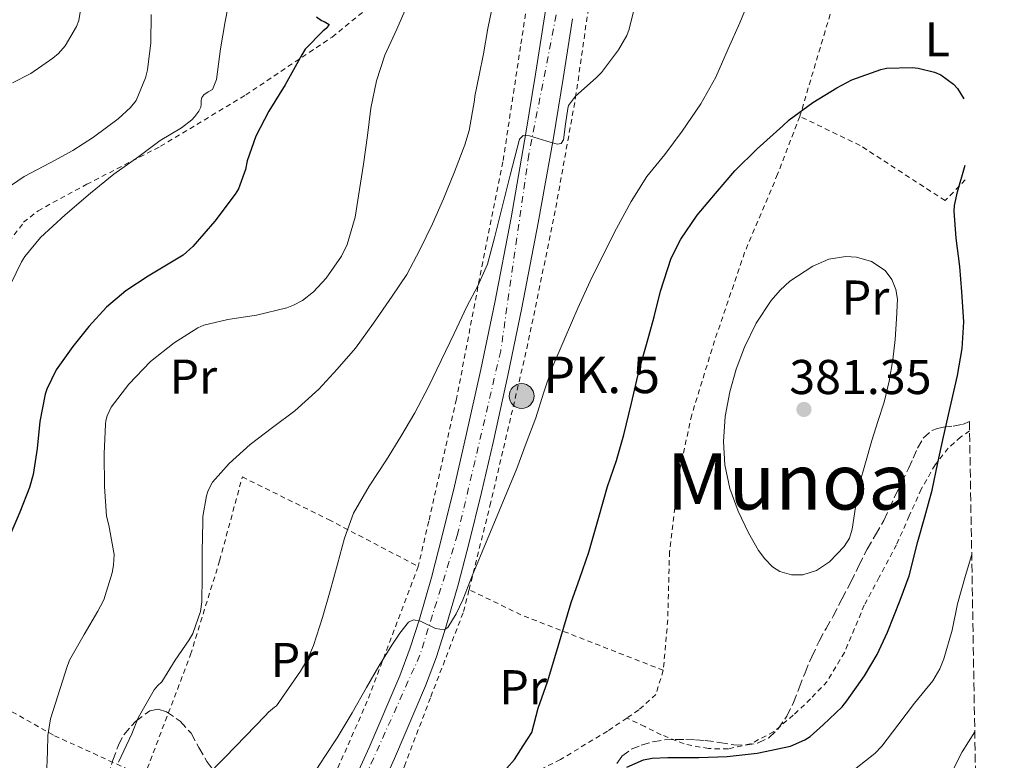
# Model space of a CAD drawing. Units: metres. Extents: x 613541 to 616970, y 4773332 to 4775703.
# Drawn here: x 616743 to 616945, y 4775206 to 4775358 of the extents above; entities that cross this region are included whole.
import ezdxf
from ezdxf.enums import TextEntityAlignment as Align

# ---------------------------------------------------------------- set-up
doc = ezdxf.new("R2010")
doc.units = ezdxf.units.M
doc.header["$MEASUREMENT"] = 0
for name, pattern in [('DGN Style 2', [1.7399219301090239, 1.043953158065414, -0.6959687720436097]), ('DGN Style 3', [2.435890702152634, 1.739921930109024, -0.6959687720436097]), ('DGN Style 4', [2.7856150101045474, 1.391937544087219, -0.6959687720436097, 0.001739921930109024, -0.6959687720436097])]:
    doc.linetypes.add(name, pattern=pattern)
for name, color, linetype, lineweight in [('Carretera', 9, 'Continuous', 0), ('Cota de punto acotado terreno', 7, 'Continuous', 0), ('Curva de nivel directora', 30, 'Continuous', 30), ('Curva de nivel intermedia', 30, 'Continuous', 0), ('Eje de carretera', 7, 'DGN Style 4', 0), ('Etiqueta de uso rústico', 92, 'Continuous', 0), ('Hito kilométrico (PK) carretera', 7, 'Continuous', 0), ('Línea de asfalto', 7, 'Continuous', 13), ('Pontón-alcantarilla (pasos de agua)', 1, 'DGN Style 2', 0), ('Punto acotado terreno (símbolo)', 7, 'Continuous', 0), ('Tela metálica o alambrada', 7, 'DGN Style 2', 0), ('Texto de Punto Kilométrico carretera', 7, 'Continuous', 0), ('Texto de Área (paraje) menor', 7, 'Continuous', 0), ('Zona arbolada', 92, 'DGN Style 3', 0)]:
    doc.layers.add(name, color=color, linetype=linetype, lineweight=lineweight)
doc.styles.add('Style-Arial', font='arial.ttf')

# ---------------------------------------------------------------- blocks, each defined once
blk = doc.blocks.new('5PATER')
at = {"layer": 'Punto acotado terreno (símbolo)', "linetype": 'Continuous', "lineweight": 0}
h = blk.add_hatch(color=51, dxfattribs=at)
edge = h.paths.add_edge_path()
edge.add_ellipse((0, 0), major_axis=(-0.1095731443231308, -0.1110710700762829), ratio=0.9994222409660317, start_angle=0, end_angle=360)
blk = doc.blocks.new('5HITCA')
at = {"layer": 'Pontón-alcantarilla (pasos de agua)', "linetype": 'Continuous', "lineweight": 0}
h = blk.add_hatch(color=1, dxfattribs=at)
edge = h.paths.add_edge_path()
edge.add_arc((0, 0), 0.2558578010358639, 0, 360)
at = {"layer": 'Pontón-alcantarilla (pasos de agua)', "color": 7, "linetype": 'Continuous', "lineweight": 0}
blk.add_circle((0, 0), 0.2558578010358639, dxfattribs=at)

msp = doc.modelspace()

# ---------------------------------------------------------------- linework, layer by layer
at = {"layer": 'Carretera', "color": 9, "linetype": 'Continuous', "lineweight": 0}
for points in [[(616808.0500000009, 4775193.87, 371.7799999999988), (616814.6700000014, 4775208.430000001, 371.1600000000035), (616820.9299999999, 4775223.150000001, 370.6999999999971), (616823.1000000027, 4775228.890000001, 370.5099999999948), (616824.9699999989, 4775234.74, 369.929999999993), (616827.420000001, 4775243.259999999, 368.3699999999953), (616829.6700000018, 4775251.84, 368.3800000000047), (616832.1499999984, 4775262.01, 367.9199999999983), (616834.5199999999, 4775272.189999999, 367.4400000000023), (616837.5500000007, 4775285.939999999, 366.8600000000006), (616840.4200000007, 4775299.710000001, 366.1199999999953), (616843.7600000025, 4775317.02, 365.5200000000041), (616846.8200000002, 4775334.390000002, 364.8000000000029), (616848.8000000004, 4775346.52, 362.8000000000029), (616850.6900000013, 4775358.67, 361.929999999993)], [(616856.3199999996, 4775357.820000002, 362.9199999999983), (616854.4200000019, 4775345.63, 364.0099999999948), (616852.4300000004, 4775333.430000001, 364.7700000000041), (616849.3500000027, 4775315.989999999, 366.7400000000052), (616845.9999999999, 4775298.600000001, 367.4400000000023), (616843.1099999996, 4775284.739999999, 368.1300000000047), (616840.0599999987, 4775270.939999999, 368.6399999999995), (616837.6800000004, 4775260.689999999, 369.0200000000041), (616835.1799999992, 4775250.449999999, 369.3899999999995), (616832.8999999993, 4775241.759999999, 369.4600000000065), (616830.4099999993, 4775233.090000001, 369.9600000000065), (616828.4699999993, 4775227.020000001, 371.0200000000041), (616826.2100000017, 4775221.040000001, 371.5800000000018), (616819.8799999994, 4775206.140000002, 372.1499999999942), (616813.2100000018, 4775191.480000001, 372.8899999999995)]]:
    msp.add_polyline3d(points, dxfattribs=at)
at = {"layer": 'Curva de nivel directora', "color": 30, "linetype": 'Continuous', "lineweight": 30, "flags": 128}
for points, elevation in [([(616803.8899999985, 4775358.279999999), (616804.8799999988, 4775357.530000002), (616805.4599999997, 4775357.289999999), (616806.4500000001, 4775356.680000001), (616805.8399999997, 4775355.850000001), (616805.2400000007, 4775355.369999999), (616801.5899999985, 4775351.609999999), (616800.8799999999, 4775350.500000001), (616797.44, 4775344.340000001), (616794.1200000007, 4775338.890000002), (616791.4400000008, 4775333.800000003), (616789.6700000005, 4775328.710000004), (616789.2999999995, 4775326.92), (616787.8800000001, 4775322.980000001), (616787.2199999985, 4775321.890000001), (616783.0399999986, 4775316.390000002), (616778.5300000003, 4775311.170000001), (616776.5499999999, 4775309.410000003), (616774.8499999989, 4775308.359999999), (616769.3599999994, 4775305.050000001), (616764.7900000007, 4775302.050000002), (616760.8199999988, 4775298.730000002), (616757.1899999988, 4775294.77), (616753.9399999989, 4775290.680000001), (616750.5300000003, 4775285.859999999), (616748.579999999, 4775281.930000001), (616748.2599999993, 4775280.890000001), (616747.1399999994, 4775275.27), (616746.6099999998, 4775269.770000001), (616745.8099999996, 4775264.42), (616745.0299999994, 4775261.770000001), (616743.0800000003, 4775256.65), (616740.8499999996, 4775251.4)], 350), ([(616842.879999999, 4775204.160000003), (616844.4500000003, 4775205.99), (616846.2499999997, 4775208.750000001), (616848.0499999989, 4775211.510000001), (616849.3299999997, 4775216.52), (616851.2199999985, 4775221.890000002), (616852.9199999995, 4775227.57), (616854.6099999992, 4775233.090000002), (616856.1000000001, 4775238.130000002), (616857.8899999983, 4775243.130000002), (616859.6799999987, 4775248.470000002), (616861.7199999993, 4775255.640000002), (616863.5199999987, 4775261.930000001), (616865.3600000005, 4775267.27), (616866.9000000005, 4775272.529999999), (616868.4800000007, 4775279.060000001), (616870.0499999998, 4775285.830000001), (616871.6500000001, 4775291.539999999), (616873.0799999986, 4775296.74), (616874.3700000005, 4775302.020000001), (616876.6100000001, 4775308.770000001), (616878.5799999993, 4775312.690000001), (616881.9199999986, 4775317.61), (616885.6499999993, 4775322.050000002), (616889.6199999988, 4775326.660000001), (616894.1999999988, 4775331.189999999), (616899.4899999994, 4775335.940000001), (616900.759999999, 4775337.160000003), (616905.6200000005, 4775340.690000001), (616910.5499999991, 4775343.699999999), (616913.6200000002, 4775345.350000001), (616919.539999999, 4775347.440000001), (616920.7199999992, 4775347.7), (616925.9599999984, 4775347.859999999), (616927.219999999, 4775347.720000001), (616930.5799999986, 4775346.880000004), (616931.8399999992, 4775346.340000002), (616934.4499999998, 4775344.470000001), (616935.2700000001, 4775343.57), (616936.5699999988, 4775341.460000002)], 375), ([(616867.5099999984, 4775204.41), (616870.9299999983, 4775205.910000003), (616872.6600000005, 4775206.230000001), (616875.8899999983, 4775206.360000002), (616882.2299999993, 4775206.360000002), (616888.0499999997, 4775206.550000001), (616894.23, 4775207.250000001), (616901.0099999993, 4775208.710000004), (616903.9699999987, 4775209.970000001), (616905.0899999986, 4775210.710000001), (616907.7599999995, 4775213.04), (616911.6199999996, 4775216.740000002), (616912.61, 4775217.990000002), (616916.1999999996, 4775223.090000002), (616918.77, 4775227.510000001), (616920.9000000001, 4775232.050000003), (616923.5099999986, 4775238.630000001), (616925.3799999994, 4775243.640000002), (616927.1599999988, 4775250.66), (616928.5600000002, 4775255.75), (616930.0699999989, 4775261.160000001), (616931.22, 4775266.770000001), (616932.389999999, 4775272.16), (616933.9400000002, 4775279.010000002), (616935.2700000001, 4775284.74), (616936.2000000001, 4775290.230000001), (616936.5599999998, 4775295.730000001), (616936.1599999998, 4775301.859999999), (616935.7199999995, 4775307.04), (616934.9799999996, 4775312.87), (616934.5799999996, 4775318.400000002), (616934.6599999999, 4775319.560000001), (616935.239999999, 4775322.390000002), (616936.8100000002, 4775327.83)], 375)]:
    msp.add_lwpolyline(points, dxfattribs=dict(at, elevation=elevation))
at = {"layer": 'Curva de nivel intermedia', "color": 30, "linetype": 'Continuous', "lineweight": 0, "flags": 128}
for points, elevation in [([(616741.5500000014, 4775344.739999999), (616745.3300000012, 4775346.640000001), (616749.8200000017, 4775349.779999999), (616750.9900000007, 4775350.720000001), (616752.3699999999, 4775352.289999999), (616754.6600000008, 4775356.279999999), (616755.1500000004, 4775357.52), (616756.2900000003, 4775364.319999999)], 335), ([(616741.2499999999, 4775303.490000002), (616743.4400000002, 4775308.039999999), (616744.1100000008, 4775309.139999999), (616747.3099999994, 4775313.029999998), (616752.4000000011, 4775317.67), (616757.550000001, 4775322.119999999), (616762.3200000008, 4775325.999999999), (616767.4900000008, 4775329.619999998), (616771.8700000017, 4775332.880000001), (616776.2200000014, 4775335.519999999), (616778.3200000002, 4775337.140000001), (616778.9400000017, 4775337.79), (616779.7300000007, 4775338.930000001), (616780.1399999997, 4775339.73), (616780.2600000004, 4775340.269999999), (616780.2600000004, 4775341.070000002), (616780.380000001, 4775341.730000001), (616780.77, 4775342.24), (616781.7100000011, 4775342.899999999), (616782.5899999995, 4775343.330000001), (616783.3899999997, 4775345.409999999), (616784.2100000001, 4775351.67), (616785.1399999998, 4775357.31), (616786.2199999995, 4775362.640000001)], 345.0000000000002), ([(616767.3299999998, 4775214.529999998), (616770.6400000001, 4775220.269999999), (616771.2800000017, 4775221.09), (616772.1800000002, 4775221.92), (616774.8800000002, 4775226.319999999), (616777.7600000014, 4775230.529999998), (616778.5100000004, 4775231.779999999), (616780.0999999995, 4775236.34), (616780.380000001, 4775238.310000001), (616780.4500000004, 4775243.460000001), (616780.4500000004, 4775248.659999999), (616780.5599999998, 4775254.659999999), (616780.5599999998, 4775255.759999999), (616781.3400000001, 4775260.03), (616781.7100000011, 4775261.140000001), (616782.5600000003, 4775262.8), (616786.0000000002, 4775266.659999999), (616790.2899999997, 4775270.59), (616794.8499999995, 4775274.029999999), (616799.4400000004, 4775277.489999999), (616804.3500000011, 4775281.91), (616808.1100000007, 4775285.989999999), (616811.8900000004, 4775290.31), (616815.5499999993, 4775295.410000001), (616819.3800000005, 4775301.01), (616822.3700000012, 4775305.440000001), (616825.0600000002, 4775310.470000002), (616827.6600000019, 4775315.829999999), (616829.9200000016, 4775320.95), (616832.1900000003, 4775326.5), (616834.2600000001, 4775332.029999999), (616835.2000000011, 4775334.980000001), (616836.2699999996, 4775341.149999999), (616836.3400000011, 4775341.970000001), (616837.2199999995, 4775346.319999999), (616838.1000000001, 4775350.67), (616839.03, 4775355.899999999), (616840.0600000004, 4775361.109999999)], 360), ([(616780.940000002, 4775202.109999999), (616785.1700000011, 4775206.449999998), (616789.3399999996, 4775210.74), (616793.3800000009, 4775214.910000001), (616794.0500000014, 4775215.670000001), (616795.2500000017, 4775216.71), (616795.7100000001, 4775216.989999999), (616798.1600000019, 4775220.519999999), (616800.6100000017, 4775224.050000001), (616802.1000000003, 4775226.609999999), (616803.2699999993, 4775229.359999998), (616805.0900000011, 4775235.069999999), (616806.6500000011, 4775240.56), (616808.2100000014, 4775246.050000001), (616809.6300000006, 4775251.34), (616811.4600000012, 4775256.51), (616814.7100000011, 4775262.039999999), (616818.2600000007, 4775267.38), (616821.190000001, 4775272.199999998), (616824.0300000019, 4775277.069999998), (616826.8200000015, 4775282.369999998), (616829.4400000012, 4775287.749999999), (616832.0700000018, 4775293.300000001), (616834.6900000015, 4775298.849999999), (616836.9700000014, 4775303.12), (616838.9400000006, 4775307.519999999), (616840.3900000012, 4775312.949999998), (616841.700000001, 4775318.42), (616843.5800000008, 4775325.8), (616845.5000000009, 4775333.17), (616846.2300000017, 4775333.919999998), (616847.5700000006, 4775333.890000001), (616851.0900000011, 4775332.73), (616853.2100000001, 4775332.170000001), (616854.0599999994, 4775332.28), (616854.530000001, 4775333.009999999), (616854.9500000011, 4775336.220000001), (616855.3800000004, 4775339.430000001), (616855.5200000012, 4775340.05), (616856.9900000019, 4775341.989999999), (616861.2000000008, 4775345.779999998), (616862.2699999993, 4775346.869999999), (616865.7900000018, 4775351.509999999), (616867.4900000006, 4775354.429999999), (616868.0000000001, 4775355.749999999), (616869.3900000005, 4775361.539999999)], 365.0000000000002), ([(616803.0400000013, 4775202.67), (616805.5800000007, 4775206.550000001), (616808.1300000009, 4775210.42), (616811.1799999997, 4775215.53), (616814.100000001, 4775220.720000001), (616816.6900000017, 4775225.09), (616819.3100000012, 4775229.439999999), (616820.9299999995, 4775231.86), (616822.7199999999, 4775234.149999999), (616823.7900000005, 4775234.63), (616825.1900000019, 4775234.31), (616828.3000000011, 4775232.84), (616830.0700000013, 4775232.539999999), (616830.8, 4775233.060000001), (616832.49, 4775235.81), (616833.86, 4775238.720000001), (616835.8200000003, 4775243.640000001), (616837.8099999996, 4775248.55), (616841.3800000015, 4775257.109999998), (616844.9600000001, 4775265.67), (616846.8300000008, 4775270.83), (616848.8200000002, 4775276.05), (616850.4000000004, 4775281.09), (616852.1100000002, 4775286.109999998), (616854.8500000006, 4775292.480000001), (616857.4700000002, 4775298.5), (616859.9800000003, 4775304.05), (616862.3800000009, 4775308.88), (616865.3800000006, 4775314.819999998), (616868.3800000001, 4775320.390000002), (616871.6200000012, 4775325.51), (616875.26, 4775330.05), (616878.8499999997, 4775334.789999999), (616882.690000002, 4775340.449999999), (616885.7300000018, 4775345.859999998), (616888.2900000011, 4775351.699999999), (616890.6200000002, 4775357.06), (616892.9100000013, 4775362.59)], 370.0000000000002), ([(616748.540000001, 4775202.559999999), (616748.7199999997, 4775207.57), (616748.8000000002, 4775210.880000001), (616749.3400000011, 4775214.32), (616751.3100000003, 4775220.53), (616752.8300000002, 4775225.269999999), (616753.0600000004, 4775225.729999999), (616753.2300000003, 4775226.319999999), (616756.2600000012, 4775231.560000001), (616759.0900000011, 4775236.390000001), (616760.26, 4775238.689999999), (616762.0200000014, 4775244.27), (616762.3000000007, 4775245.79), (616762.4000000014, 4775248), (616761.3000000016, 4775253.999999999), (616760.8600000013, 4775255.869999998), (616760.4600000011, 4775261.970000001), (616760.3800000006, 4775268.640000001), (616760.66, 4775274.720000001), (616760.7200000006, 4775275.439999999), (616760.9599999996, 4775276.420000001), (616761.7799999999, 4775278.230000001), (616765.4400000012, 4775282.909999999), (616769.8600000001, 4775287.599999999), (616774.6900000003, 4775291.41), (616779.5499999997, 4775294.470000001), (616780.8000000013, 4775295.009999998), (616785.740000001, 4775296.159999999), (616791.5800000015, 4775297.060000001), (616797.82, 4775298.58), (616799.2000000014, 4775299.11), (616801.0099999995, 4775300.109999999), (616803.2500000015, 4775301.869999998), (616805.870000001, 4775304.66), (616809.0100000015, 4775309.189999999), (616810.1900000017, 4775311.569999998), (616811.7800000008, 4775317.17), (616812.7000000018, 4775322.880000001), (616813.4900000008, 4775328.050000001), (616814.3500000014, 4775333.919999998), (616815.0399999998, 4775339.52), (616816.1799999997, 4775345.119999999), (616817.8700000017, 4775350.390000001), (616820.3200000015, 4775355.710000002), (616822.4800000007, 4775360.550000001)], 355.0000000000001), ([(616738.6700000004, 4775321.970000002), (616743.9400000009, 4775325.539999999), (616749.2800000008, 4775328.34), (616753.9700000002, 4775330.82), (616758.1600000011, 4775333.560000001), (616763.2000000015, 4775337.359999998), (616765.7300000016, 4775339.649999999), (616766.9100000019, 4775341.109999999), (616768.8499999997, 4775345.749999999), (616769.2499999999, 4775347.380000001), (616769.9000000004, 4775352.929999999), (616769.9699999996, 4775358.77)], 340.0000000000002), ([(616912.3500000006, 4775309.119999999), (616908.8900000006, 4775308.550000002), (616905.5800000003, 4775307.119999998), (616900.9300000012, 4775304.019999999), (616898.9000000015, 4775302.199999999), (616897.0700000009, 4775300.08), (616894.0300000011, 4775295.46), (616891.6300000005, 4775290.550000002), (616889.9200000007, 4775286.039999999), (616888.5800000017, 4775281.390000001), (616887.6500000019, 4775276.3), (616887.300000001, 4775271.199999999), (616887.6000000006, 4775266.36), (616888.6199999996, 4775261.519999999), (616890.3200000006, 4775256.890000001), (616892.4599999997, 4775252.449999998), (616894.4900000015, 4775248.800000001), (616895.75, 4775247.109999998), (616897.3600000015, 4775245.49), (616898.820000001, 4775244.509999999), (616901.2100000004, 4775243.800000001), (616903.5500000007, 4775243.839999998), (616906.3400000002, 4775244.720000002), (616909.0100000014, 4775246.5), (616912.0700000012, 4775249.609999999), (616913.1200000017, 4775251.319999999), (616913.7000000007, 4775253.220000001), (616914.3900000014, 4775257.739999999), (616915.0900000011, 4775262.259999999), (616916.4200000009, 4775266.81), (616917.7400000019, 4775271.359999998), (616918.9700000013, 4775275.29), (616920.2100000017, 4775279.220000002), (616921.230000001, 4775283.529999998), (616921.9800000021, 4775287.920000001), (616922.4800000006, 4775292.119999998), (616922.7700000011, 4775296.32), (616922.9400000009, 4775300.359999999), (616922.6500000004, 4775302.369999999), (616921.8400000012, 4775304.390000001), (616920.4199999997, 4775306.24), (616917.6600000014, 4775308.07), (616914.5900000003, 4775308.980000001), (616912.3500000006, 4775309.119999999)], 380.0000000000003), ([(616913.5199999996, 4775203.439999999), (616918.3000000007, 4775207.220000001), (616919.7600000004, 4775208.690000001), (616923.0599999994, 4775212.99), (616926.4500000002, 4775217.51), (616930.1900000018, 4775222.099999999), (616931.6300000013, 4775224.56), (616932.4500000017, 4775226.58), (616934.1600000015, 4775232.510000001), (616935.2800000013, 4775237.890000001), (616936.9000000019, 4775243.680000001), (616938.1800000004, 4775247.970000002)], 370.0000000000003), ([(616763.3300000011, 4775205.439999998), (616766.02, 4775211.249999999), (616767.3299999998, 4775214.529999998)], 360), ([(616939.28, 4775183.73), (616939.040000001, 4775184.310000001), (616935.780000002, 4775189.84), (616935.1000000003, 4775190.580000001), (616932.9400000012, 4775193.71), (616932.4000000001, 4775195.270000001), (616932.2700000005, 4775196.31), (616932.3399999999, 4775197.99), (616932.9000000008, 4775200.429999999), (616933.6600000008, 4775202.430000001), (616936.2400000002, 4775207.55), (616938.7999999997, 4775211.609999999)], 365.0000000000005)]:
    msp.add_lwpolyline(points, dxfattribs=dict(at, elevation=elevation))
at = {"layer": 'Eje de carretera', "color": 7, "linetype": 'DGN Style 4', "lineweight": 0}
msp.add_polyline3d([(616933.3999999971, 4775526.470000001, 355.320000000007), (616904.629999998, 4775493.510000001, 357.7299999999959), (616880.7899999977, 4775468.029999999, 360.0299999999989), (616871.9499999997, 4775455.630000001, 361.3099999999977), (616866.859999998, 4775446.12, 361.7899999999935), (616862.8799999994, 4775433.5, 362.570000000007), (616859.7800000014, 4775410.699999999, 362.5099999999947), (616853.5900000001, 4775361.470000002, 362.3000000000028), (616847.3999999985, 4775330.040000003, 365.0200000000042), (616841.6499999973, 4775289.750000001, 367.3399999999965), (616832.8099999973, 4775252.12, 368.8699999999954), (616825.0699999991, 4775227.330000003, 370.8000000000029), (616797.8700000013, 4775166.860000002, 373.5899999999965), (616780.1799999999, 4775131.890000002, 375.5099999999948), (616767.1800000002, 4775113.920000001, 376.6000000000058), (616746.1299999993, 4775088.9, 378.5399999999936)], dxfattribs=at)
at = {"layer": 'Línea de asfalto', "color": 7, "linetype": 'Continuous', "lineweight": 13}
for points in [[(616808.0500000004, 4775193.870000001, 371.7799999999988), (616814.670000001, 4775208.430000001, 371.1600000000036), (616820.9299999995, 4775223.150000002, 370.699999999997), (616823.1000000021, 4775228.890000002, 370.5099999999947), (616824.9699999985, 4775234.740000002, 369.929999999993), (616827.4200000004, 4775243.26, 368.3699999999953), (616829.6700000013, 4775251.84, 368.3800000000047), (616832.1499999978, 4775262.010000001, 367.9199999999984), (616834.5199999993, 4775272.189999999, 367.4400000000023), (616837.5500000003, 4775285.940000001, 366.8600000000007), (616840.4200000003, 4775299.710000001, 366.1199999999955), (616843.760000002, 4775317.020000001, 365.520000000004), (616846.8199999996, 4775334.390000002, 364.8000000000029), (616848.7999999999, 4775346.520000001, 362.8000000000029), (616850.6900000009, 4775358.670000001, 361.929999999993), (616852.8199999988, 4775372.940000001, 361.6699999999981), (616854.8199999994, 4775387.220000001, 361.3999999999942), (616856.1799999983, 4775399.470000002, 361.5000000000001), (616857.4299999999, 4775411.75, 362.2200000000012), (616857.5599999975, 4775412.630000004, 362.2200000000012)], [(616813.2100000014, 4775191.480000001, 372.8899999999994), (616819.879999999, 4775206.140000002, 372.1499999999942), (616826.2100000012, 4775221.040000002, 371.5800000000019), (616828.4699999989, 4775227.020000001, 371.0200000000042), (616830.4099999989, 4775233.090000002, 369.9600000000065), (616832.8999999989, 4775241.76, 369.4600000000066), (616835.1799999988, 4775250.45, 369.3899999999993), (616837.6799999999, 4775260.689999999, 369.020000000004), (616840.0599999982, 4775270.939999999, 368.6399999999995), (616843.1099999992, 4775284.74, 368.1300000000049), (616845.9999999994, 4775298.600000001, 367.4400000000023), (616849.3500000021, 4775315.99, 366.7400000000052), (616852.4299999999, 4775333.430000002, 364.7700000000042), (616854.4200000014, 4775345.630000001, 364.0099999999948), (616856.3199999991, 4775357.820000002, 362.9199999999984)]]:
    msp.add_polyline3d(points, dxfattribs=at)
at = {"layer": 'Tela metálica o alambrada', "color": 7, "linetype": 'DGN Style 2', "lineweight": 0, "extrusion": (0.05332859149694943, 0.4687472362710339, 0.8817210952547404), "elevation": 2271602.792436744, "flags": 128}
msp.add_lwpolyline([(-73133.88630268593, -4244734.8190883), (-73103.92852321207, -4244743.806498883), (-73092.46292648894, -4244748.342597621)], dxfattribs=at)
at = {"layer": 'Tela metálica o alambrada', "color": 7, "linetype": 'DGN Style 2', "lineweight": 0}
for points in [[(616835.1500000004, 4775240.779999999, 370.7799999999988), (616839.4400000004, 4775257.980000001, 370.1300000000047), (616846.9900000002, 4775290.220000001, 368.7400000000052), (616852.6200000001, 4775317.430000001, 367.1399999999995), (616856.9900000002, 4775341.720000001, 366.0099999999948), (616860.5700000003, 4775366.619999999, 365.0899999999965), (616864.7199999997, 4775397.630000001, 364.4400000000023), (616865.7999999998, 4775407.029999999, 364.3399999999965), (616867.3099999996, 4775414.52, 364.3399999999965), (616869.3700000001, 4775422.76, 364.5500000000029), (616873.6100000005, 4775437.9, 364.1999999999971), (616877.2599999999, 4775445.91, 363.5599999999977), (616881.0499999998, 4775453.869999999, 363.3300000000018), (616886.7000000002, 4775462.310000001, 362.7299999999959), (616892.8099999996, 4775470.460000001, 361.9900000000052), (616909.4000000004, 4775489.109999999, 359.5299999999988), (616930.5199999996, 4775511.350000001, 356.6499999999942), (616933.5999999996, 4775514.77, 356.4400000000023)], [(616934.7800000003, 4775445.76, 367.3899999999995), (616931.8399999999, 4775440.230000001, 368.0500000000029), (616927.8799999999, 4775430.859999999, 368.7599999999948), (616921.5300000003, 4775410.939999999, 369.8300000000018), (616915.8799999999, 4775389.4, 370.6300000000047), (616914.2999999998, 4775375.42, 370.929999999993), (616908.1399999997, 4775355.350000001, 372.3300000000018), (616903.0499999998, 4775338.17, 374.4199999999983), (616902.9299999997, 4775337.84, 374.4499999999971)], [(616768.5599999996, 4775202.460000001, 360.7700000000041), (616749.9500000002, 4775210.949999999, 355.4900000000052), (616722.0899999999, 4775226.699999999, 347.0500000000029), (616710.1699999999, 4775234.789999999, 344.3300000000018), (616709.3200000003, 4775237.24, 343.3500000000058), (616709.3099999996, 4775239.960000001, 343.25), (616711.2000000002, 4775247.210000001, 343.0899999999965), (616720.8600000005, 4775268.550000001, 342.7700000000041), (616732.2800000003, 4775293.560000001, 342.7400000000052), (616736, 4775301.83, 342.7599999999948), (616738.6500000004, 4775307.58, 342.7599999999948), (616740.9199999999, 4775312.119999999, 342.7599999999948), (616743.8399999999, 4775316.119999999, 342.7599999999948), (616746.7999999998, 4775318.49, 342.7299999999959), (616756.7800000003, 4775323.91, 342.820000000007), (616771.9299999997, 4775331.710000001, 344.3300000000018), (616789.3700000001, 4775342.230000001, 347.6499999999942), (616807.0800000001, 4775354.109999999, 351.1699999999983), (616828.5099999999, 4775371.58, 355.3800000000047), (616847.8099999996, 4775365.779999999, 362.7799999999988)], [(616847.8099999996, 4775365.779999999, 362.7799999999988), (616845.7100000001, 4775352.199999999, 363.1399999999995), (616842.0899999999, 4775328.539999999, 363.929999999993), (616837.9600000001, 4775308.039999999, 364.8399999999965), (616832.5599999996, 4775279.82, 366.3300000000018), (616826.8899999997, 4775254.810000001, 367.9100000000035), (616824.7300000006, 4775245.560000001, 369.4499999999971)], [(616902.9299999997, 4775337.84, 374.4499999999971), (616898.4000000004, 4775325.980000001, 375.6100000000006), (616891.6399999997, 4775309.930000001, 376.6600000000035), (616885.4699999997, 4775291.83, 377.3000000000029), (616880.7800000003, 4775276.630000001, 378.0099999999948), (616878.1600000003, 4775264.460000001, 377.8600000000006), (616876.2400000002, 4775248.550000001, 377.6199999999953), (616875.8799999999, 4775234.59, 377.5399999999936), (616874.9600000001, 4775224.25, 377.1600000000035)], [(616936.8600000005, 4775324.83, 374.6900000000023), (616932.7199999997, 4775320.57, 375.429999999993), (616915.29, 4775331.9, 375.2100000000065), (616902.9299999997, 4775337.84, 374.4499999999971)], [(616937.7400000002, 4775273.33, 373.3399999999965), (616935.9199999999, 4775272.100000001, 374.2100000000065), (616933.3600000005, 4775269.800000001, 374.5), (616930.6699999999, 4775266.380000001, 374.679999999993), (616927.8499999996, 4775261.42, 375.5899999999965), (616925.3700000001, 4775255.9, 376.7299999999959), (616922.7599999999, 4775249.99, 377.2899999999936), (616919.2000000002, 4775243.350000001, 377.5899999999965), (616916.1600000003, 4775237.609999999, 377.2100000000065), (616912.1200000001, 4775227.930000001, 377.1300000000047), (616908.5700000003, 4775221.99, 377.0299999999988), (616905.1500000004, 4775218.390000001, 376.929999999993), (616901.6100000005, 4775215.050000001, 376.929999999993), (616897.5800000001, 4775211.640000001, 376.929999999993), (616892.8300000001, 4775209.16, 376.9499999999971), (616888.2699999996, 4775208.15, 376.9499999999971), (616884.2000000002, 4775208.189999999, 376.9499999999971), (616879.2100000001, 4775209.16, 376.9700000000012), (616874.54, 4775211.050000001, 376.7400000000052), (616871.1600000003, 4775212.699999999, 376.5800000000018), (616867.5, 4775214.470000001, 376.0899999999965)], [(616768.5599999996, 4775202.460000001, 360.7700000000041), (616778.0800000001, 4775227.470000001, 360.7899999999936), (616784.0300000003, 4775246.730000001, 360.8999999999942), (616788.6799999997, 4775263.9, 361.3800000000047), (616806.3499999996, 4775255.16, 364.3600000000006), (616824.7300000006, 4775245.560000001, 369.4499999999971)], [(616824.7300000006, 4775245.560000001, 369.4499999999971), (616814.2999999998, 4775217.91, 369.3800000000047), (616800.5099999999, 4775186.710000001, 369.9100000000035), (616768.7000000002, 4775202.380000001, 360.820000000007)], [(616867.5, 4775214.470000001, 376.0899999999965), (616863.5199999996, 4775211.77, 375.7799999999988), (616853.8700000001, 4775205.949999999, 374.9199999999983), (616837.3200000003, 4775197.630000001, 374.4499999999971), (616827.2800000003, 4775192.67, 373.8300000000018), (616820.6799999997, 4775188.310000001, 373.5399999999936), (616813.7699999996, 4775184.359999999, 372.7599999999948), (616821.9199999999, 4775204.600000001, 372.3899999999995), (616827.3099999996, 4775218.84, 371.6900000000023), (616834.0300000003, 4775236.279999999, 370.9499999999971), (616835.1500000004, 4775240.779999999, 370.7799999999988)], [(616874.9600000001, 4775224.25, 377.1600000000035), (616873.4500000002, 4775219.32, 376.7700000000041), (616869.9299999997, 4775216.119999999, 376.2799999999988), (616867.5, 4775214.470000001, 376.0899999999965)]]:
    msp.add_polyline3d(points, dxfattribs=at)
at = {"layer": 'Zona arbolada', "color": 92, "linetype": 'DGN Style 3', "lineweight": 0}
for points in [[(616865.4500000002, 4775205.130000001, 381.0399999999936), (616866.4800000006, 4775206.630000001, 381.0800000000018), (616868.3899999997, 4775208.050000001, 381.1699999999983), (616870.4400000004, 4775208.890000001, 381.4600000000065), (616872.8099999996, 4775209.609999999, 382.0200000000041), (616875.2100000001, 4775209.99, 382.6100000000006), (616877.4000000004, 4775210.039999999, 383.1999999999971), (616879.6100000005, 4775210.029999999, 383.5599999999977), (616881.5700000003, 4775209.970000001, 383.5599999999977), (616883.5199999996, 4775209.880000001, 383.5399999999936), (616886.4500000002, 4775209.470000001, 383.5299999999988), (616889.3899999997, 4775208.970000001, 383.5099999999948), (616891.8200000003, 4775208.890000001, 383.3300000000018), (616894.25, 4775209.289999999, 383.0299999999988), (616896.6100000005, 4775210.4, 382.6999999999971), (616898.5099999999, 4775212.230000001, 382.4400000000023), (616900.2800000003, 4775214.850000001, 382.2799999999988), (616901.6399999997, 4775217.619999999, 382.1300000000047), (616902.8200000003, 4775220.689999999, 381.9900000000052), (616904.0099999999, 4775223.74, 381.8300000000018), (616905.4000000004, 4775227.029999999, 381.5200000000041), (616906.9100000003, 4775230.26, 381.1600000000035), (616908.3399999999, 4775232.82, 380.8699999999953), (616909.79, 4775235.369999999, 380.5800000000018), (616911.5800000001, 4775238.859999999, 380.3000000000029), (616913.3700000001, 4775242.359999999, 380.1999999999971), (616915.0700000003, 4775245.730000001, 380.1999999999971), (616916.7599999999, 4775249.100000001, 380.1999999999971), (616918.4900000002, 4775252.039999999, 380.1999999999971), (616920.1900000004, 4775255, 380.1999999999971), (616921.29, 4775257.4, 380.1999999999971), (616922.3799999999, 4775259.800000001, 380.1999999999971), (616923.7999999998, 4775262.730000001, 380.1100000000006), (616925.2300000006, 4775265.66, 379.8500000000058), (616926.1600000003, 4775267.730000001, 379.5500000000029), (616927.0800000001, 4775269.82, 379.1900000000023), (616928.25, 4775271.869999999, 378.8000000000029), (616929.9800000006, 4775273.430000001, 378.3699999999953), (616931.1799999997, 4775273.859999999, 378.1100000000006), (616932.4100000003, 4775274.09, 377.8500000000058), (616934.3600000005, 4775274.33, 377.4400000000023), (616936.2999999998, 4775274.680000001, 377.0500000000029), (616937.7100000001, 4775275.300000001, 376.8300000000018), (616944.8600000005, 4774858.980000001, 448.2400000000052)], [(616865.4500000002, 4775205.130000001, 381.0399999999936), (616866.4800000006, 4775206.630000001, 381.0800000000018), (616868.3899999997, 4775208.050000001, 381.1699999999983), (616870.4400000004, 4775208.890000001, 381.4600000000065), (616872.8099999996, 4775209.609999999, 382.0200000000041), (616875.2100000001, 4775209.99, 382.6100000000006), (616877.4000000004, 4775210.039999999, 383.1999999999971), (616879.6100000005, 4775210.029999999, 383.5599999999977), (616881.5700000003, 4775209.970000001, 383.5599999999977), (616883.5199999996, 4775209.880000001, 383.5399999999936), (616886.4500000002, 4775209.470000001, 383.5299999999988), (616889.3899999997, 4775208.970000001, 383.5099999999948), (616891.8200000003, 4775208.890000001, 383.3300000000018), (616894.25, 4775209.289999999, 383.0299999999988), (616896.6100000005, 4775210.4, 382.6999999999971), (616898.5099999999, 4775212.230000001, 382.4400000000023), (616900.2800000003, 4775214.850000001, 382.2799999999988), (616901.6399999997, 4775217.619999999, 382.1300000000047), (616902.8200000003, 4775220.689999999, 381.9900000000052), (616904.0099999999, 4775223.74, 381.8300000000018), (616905.4000000004, 4775227.029999999, 381.5200000000041), (616906.9100000003, 4775230.26, 381.1600000000035), (616908.3399999999, 4775232.82, 380.8699999999953), (616909.79, 4775235.369999999, 380.5800000000018), (616911.5800000001, 4775238.859999999, 380.3000000000029), (616913.3700000001, 4775242.359999999, 380.1999999999971), (616915.0700000003, 4775245.730000001, 380.1999999999971), (616916.7599999999, 4775249.100000001, 380.1999999999971), (616918.4900000002, 4775252.039999999, 380.1999999999971), (616920.1900000004, 4775255, 380.1999999999971), (616921.29, 4775257.4, 380.1999999999971), (616922.3799999999, 4775259.800000001, 380.1999999999971), (616923.7999999998, 4775262.730000001, 380.1100000000006), (616925.2300000006, 4775265.66, 379.8500000000058), (616926.1600000003, 4775267.730000001, 379.5500000000029), (616927.0800000001, 4775269.82, 379.1900000000023), (616928.25, 4775271.869999999, 378.8000000000029), (616929.9800000006, 4775273.430000001, 378.3699999999953), (616931.1799999997, 4775273.859999999, 378.1100000000006), (616932.4100000003, 4775274.09, 377.8500000000058), (616934.3600000005, 4775274.33, 377.4400000000023), (616936.2999999998, 4775274.680000001, 377.0500000000029), (616937.7100000001, 4775275.300000001, 376.8300000000018)], [(616759.8399999999, 4775198.949999999, 375.4400000000023), (616761.0700000003, 4775202.65, 375.0299999999988), (616762.1399999997, 4775205.789999999, 374.8699999999953), (616763.2800000003, 4775208.92, 374.7700000000041), (616764.3700000001, 4775211.050000001, 374.7100000000065), (616766.7800000003, 4775213.779999999, 374.6199999999953), (616769.7400000002, 4775215.960000001, 374.5500000000029), (616771.4500000002, 4775216.310000001, 374.5399999999936), (616773.1600000003, 4775215.75, 374.570000000007), (616775.9199999999, 4775213.800000001, 374.75), (616778.1900000004, 4775211.34, 375.0800000000018), (616779.7800000003, 4775208.430000001, 375.4900000000052), (616781.3700000001, 4775205.58, 375.9600000000065), (616784.04, 4775202.140000001, 376.8500000000058), (616786.7300000006, 4775198.680000001, 377.5399999999936), (616788.7100000001, 4775195.850000001, 377.5299999999988), (616790.2999999998, 4775192.710000001, 377.4499999999971), (616790.8899999997, 4775189.199999999, 377.4700000000012), (616790.6500000004, 4775185.67, 377.5099999999948), (616789.3899999997, 4775176.49, 377.8800000000047)], [(616762.1399999997, 4775205.789999999, 374.8699999999953), (616763.2800000003, 4775208.92, 374.7700000000041), (616764.3700000001, 4775211.050000001, 374.7100000000065), (616766.7800000003, 4775213.779999999, 374.6199999999953), (616769.7400000002, 4775215.960000001, 374.5500000000029), (616771.4500000002, 4775216.310000001, 374.5399999999936), (616773.1600000003, 4775215.75, 374.570000000007), (616775.9199999999, 4775213.800000001, 374.75), (616778.1900000004, 4775211.34, 375.0800000000018), (616779.7800000003, 4775208.430000001, 375.4900000000052), (616781.3700000001, 4775205.58, 375.9600000000065)]]:
    msp.add_polyline3d(points, dxfattribs=at)

# ---------------------------------------------------------------- block references
at = {"layer": 'Hito kilométrico (PK) carretera', "color": 7, "linetype": 'Continuous', "lineweight": 0, "xscale": 10, "yscale": 10, "zscale": 10}
msp.add_blockref('5HITCA', (616845.9300000004, 4775280.499999999, 369.0500000000029), dxfattribs=at)
at = {"layer": 'Punto acotado terreno (símbolo)', "color": 7, "linetype": 'Continuous', "lineweight": 0, "xscale": 10, "yscale": 10, "zscale": 10}
msp.add_blockref('5PATER', (616903.7899999977, 4775277.750000001, 381.3500000000063), dxfattribs=at)

# ---------------------------------------------------------------- texts
at = {"layer": 'Cota de punto acotado terreno', "color": 7, "linetype": 'Continuous', "lineweight": 0, "style": 'Style-Arial'}
msp.add_text('381.35', height=7.000000000000002, dxfattribs=at).set_placement((616900.7899999986, 4775280.900000001, 381.3500000000058))
at = {"layer": 'Etiqueta de uso rústico', "color": 92, "linetype": 'Continuous', "lineweight": 0, "style": 'Style-Arial'}
for s, p in [('L', (616931.1414203789, 4775353.650010001, 373.9199999999983)), ('Pr', (616916.4154566078, 4775300.690010001, 380.3399999999965)), ('Pr', (616778.645456608, 4775284.480010001, 356.1499999999942)), ('Pr', (616799.3754566094, 4775226.37001, 363.9600000000065)), ('Pr', (616846.245456609, 4775220.780010001, 373.7599999999948))]:
    msp.add_text(s, height=7.000000000000002, dxfattribs=at).set_placement(p, align=Align.MIDDLE_CENTER)
at = {"layer": 'Texto de Punto Kilométrico carretera', "color": 7, "linetype": 'Continuous', "lineweight": 0, "style": 'Style-Arial'}
msp.add_text('PK. 5', height=7.5, dxfattribs=at).set_placement((616850.3999999987, 4775281.09, 370))
at = {"layer": 'Texto de Área (paraje) menor', "color": 7, "linetype": 'Continuous', "lineweight": 0, "style": 'Style-Arial'}
msp.add_text('Munoa', height=11.5, dxfattribs=at).set_placement((616900.7124079362, 4775262.970010002, 380.4499999999971), align=Align.MIDDLE_CENTER)

doc.saveas('drawing.dxf')
